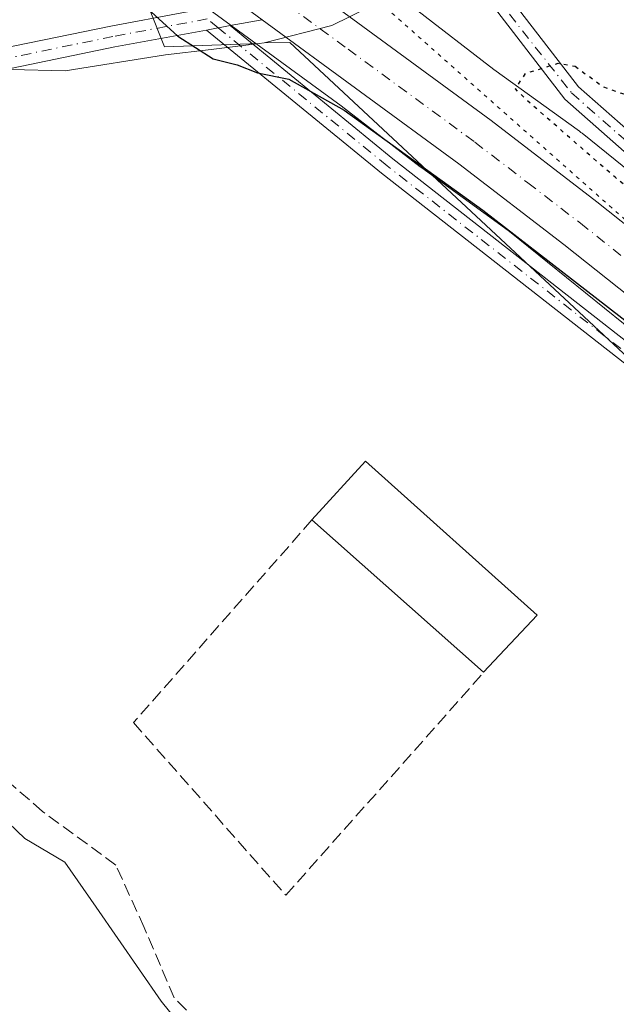
# Model space of a CAD drawing. Units: metres. Extents: x 604834 to 608307, y 4676011 to 4678376.
# Drawn here: x 605117 to 605195, y 4676844 to 4676973 of the extents above; entities that cross this region are included whole.
import ezdxf

# ---------------------------------------------------------------- set-up
doc = ezdxf.new("R2010")
doc.units = ezdxf.units.M
doc.header["$MEASUREMENT"] = 0
for name, pattern in [('DGN Style 3', [2.307223458686699, 1.648016756204785, -0.6592067024819142]), ('DGN Style 4', [2.6384748266838614, 1.318413404963828, -0.6592067024819142, 0.001648016756204785, -0.6592067024819142]), ('DGN Style 5', [1.1536117293433497, 0.4944050268614355, -0.6592067024819142])]:
    doc.linetypes.add(name, pattern=pattern)
for name, color, linetype, lineweight in [('Carretera de calzada única Cxs', 7, 'Continuous', 13), ('Carretera de calzada única eje', 7, 'DGN Style 4', 0), ('Corriente artificial lineal', 4, 'DGN Style 3', 13), ('Cultivos herbáceos CxS', 92, 'Continuous', 0), ('Curva de nivel maestra', 30, 'Continuous', 30), ('Curva de nivel maestra depresión', 30, 'DGN Style 5', 30), ('Edificación industrial Cxs', 135, 'Continuous', 13), ('Municipio', 91, 'Continuous', 13), ('Municipio CxS', 4, 'Continuous', 0), ('Muro lineal', 1, 'DGN Style 3', 13), ('Núcleo urbano CxS', 7, 'Continuous', 0), ('Pastizal CxS', 92, 'Continuous', 0), ('Pista no pavimentada Cxs', 111, 'Continuous', 0), ('Pista no pavimentada eje', 91, 'DGN Style 4', 0), ('Vía pecuaria CxS', 92, 'Continuous', 13), ('Vía pecuaria eje', 92, 'DGN Style 5', 0)]:
    doc.layers.add(name, color=color, linetype=linetype, lineweight=lineweight)

# ---------------------------------------------------------------- blocks, each defined once
blk = doc.blocks.new('*U7')
at = {"layer": 'Cultivos herbáceos CxS', "color": 92, "linetype": 'Continuous', "lineweight": 0}
blk.add_polyline3d([(605439.8207, 4676740.0733, 275.2801999999938), (605404.0483999997, 4676773.081900001, 274.5712000000058), (605394.4288999997, 4676782.153100001, 274.5644999999931), (605394.2150999998, 4676782.347899999, 274.5464000000065), (605394.0099, 4676782.5219, 274.5304999999935), (605380.7878999999, 4676793.352499999, 274.4184999999998), (605354.9830999998, 4676816.7851, 274.3390000000072), (605328.9571000002, 4676840.953299999, 274.2869999999967), (605307.9795000004, 4676860.461300001, 274.1426999999967), (605307.9331999999, 4676860.503900001, 274.1388000000007), (605290.4743999997, 4676876.485500001, 274.2495999999956), (605290.3475000003, 4676876.5987, 274.2436000000016), (605290.2698999997, 4676876.665899999, 274.2400000000052), (605268.6089000005, 4676895.1755, 274.3705000000046), (605268.4671, 4676895.2937, 274.3674000000028), (605231.3125, 4676925.5877, 274.5571999999956), (605197.2758, 4676953.061699999, 274.9927000000025), (605190.8978000004, 4676958.2095, 275.0856000000058), (605190.7430999996, 4676958.331300001, 275.0939000000071), (605190.5520000001, 4676958.4735, 275.1036000000022), (605179.3258999997, 4676966.5689, 275.4514000000054), (605168.7945999998, 4676974.686699999, 275.5429000000004)], dxfattribs=at)
blk = doc.blocks.new('*U9')
at = {"layer": 'Núcleo urbano CxS', "color": 7, "linetype": 'Continuous', "lineweight": 0}
for points in [[(605416.3207, 4676739.462300001, 274.9737000000023), (605385.4079999998, 4676767.424100001, 274.8239999999932), (605371.0028999997, 4676780.684900001, 274.7602999999945), (605370.4910000004, 4676781.104499999, 274.7568000000028), (605370.2857999997, 4676781.2785, 274.7551999999997), (605370.1821999997, 4676781.3705, 274.7544999999955), (605344.1936999997, 4676804.969900001, 274.7283000000025), (605344.1279999996, 4676805.030300001, 274.7309999999998), (605329.4001000002, 4676818.706900001, 274.7008999999962), (605290.2242999999, 4676854.4016, 274.6224999999977), (605274.0154999997, 4676869.170100001, 274.7241999999969), (605249.0664999997, 4676890.467900001, 274.6649000000034), (605221.2323000003, 4676913.1623, 274.6760000000068), (605181.3501000004, 4676945.353900001, 274.9717999999993), (605180.7260999996, 4676945.8323, 274.9885999999969), (605169.8635, 4676953.6657, 274.9658999999957), (605169.6727999998, 4676953.8081, 274.9685999999929), (605169.6661, 4676953.813100001, 274.9686999999976), (605169.6588000003, 4676953.818600001, 274.9689000000071), (605159.3099999996, 4676961.795499999, 275.2051000000066), (605139.8306999998, 4676976.072899999, 275.4342999999935)], [(605168.7945999998, 4676974.686699999, 275.5429000000004), (605179.3258999997, 4676966.5689, 275.4514000000054), (605190.5520000001, 4676958.4735, 275.1036000000022), (605190.7430999996, 4676958.331300001, 275.0939000000071), (605190.8978000004, 4676958.2095, 275.0856000000058), (605197.2758, 4676953.061699999, 274.9927000000025), (605231.3125, 4676925.5877, 274.5571999999956), (605268.4671, 4676895.2937, 274.3674000000028), (605268.6089000005, 4676895.1755, 274.3705000000046), (605290.2698999997, 4676876.665899999, 274.2400000000052), (605290.3475000003, 4676876.5987, 274.2436000000016), (605290.4743999997, 4676876.485500001, 274.2495999999956), (605307.9331999999, 4676860.503900001, 274.1388000000007), (605307.9795000004, 4676860.461300001, 274.1426999999967), (605328.9571000002, 4676840.953299999, 274.2869999999967), (605354.9830999998, 4676816.7851, 274.3390000000072), (605380.7878999999, 4676793.352499999, 274.4184999999998), (605394.0099, 4676782.5219, 274.5304999999935), (605394.2150999998, 4676782.347899999, 274.5464000000065), (605394.4288999997, 4676782.153100001, 274.5644999999931), (605404.0483999997, 4676773.081900001, 274.5712000000058), (605439.8207, 4676740.0733, 275.2801999999938)]]:
    blk.add_polyline3d(points, dxfattribs=at)

msp = doc.modelspace()

# ---------------------------------------------------------------- linework, layer by layer
at = {"layer": 'Carretera de calzada única Cxs', "color": 7, "linetype": 'Continuous', "lineweight": 13}
for points in [[(605418.3300999999, 4676741.690099999, 275.3842000000004), (605387.4301000005, 4676769.640100001, 275.0304000000033), (605360.7401000002, 4676794.210100001, 275.0295999999944), (605276.0000999998, 4676871.420100001, 275.1723999999958), (605230.0800999999, 4676910.620100001, 275.2449999999953), (605188.5000999998, 4676943.6501, 275.3886999999959), (605174.7200999996, 4676954.220100001, 275.3867999999929), (605148.9501, 4676973.108100001, 275.5917999999947), (605145.8481000002, 4676975.381800001, 275.6024000000034)], [(605158.1224999996, 4676975.143100001, 275.7379999999976), (605159.0301000001, 4676974.4801, 275.7312999999995), (605178.9600999998, 4676959.870100001, 275.6472000000067), (605192.8400999998, 4676949.210100001, 275.5954999999958), (605234.4700999996, 4676916.1501, 275.4875999999931), (605278.2500999998, 4676879.0801, 275.3770999999979), (605367.4200999998, 4676798.100099999, 275.1095999999961), (605393.0601000005, 4676774.300100001, 275.1000000000058), (605422.2100999998, 4676747.700099999, 275.4621999999945), (605503.4200999998, 4676675.440099999, 277.9147999999986), (605528.5701000001, 4676656.020099999, 278.6693999999989), (605564.2301000003, 4676631.100099999, 279.7277000000031), (605600.6300999997, 4676609.770099999, 280.5136999999959), (605643.2901, 4676588.720100001, 281.117499999993), (605685.4600999998, 4676569.5101, 281.3217000000004), (605711.2050999999, 4676557.9213, 281.4772999999986)], [(605159.0301000001, 4676974.4801, 275.7312999999995), (605178.9600999998, 4676959.870100001, 275.6472000000067), (605192.8400999998, 4676949.210100001, 275.5954999999958), (605234.4700999996, 4676916.1501, 275.4875999999931), (605278.2500999998, 4676879.0801, 275.3770999999979), (605367.4200999998, 4676798.100099999, 275.1095999999961), (605393.0601000005, 4676774.300100001, 275.1000000000058), (605422.2100999998, 4676747.700099999, 275.4621999999945)], [(605597.6262999997, 4676603.047300001, 280.8871999999974), (605597.1262999997, 4676603.312100001, 280.8690000000061), (605591.6201, 4676606.1601, 280.7832000000053), (605560.7301000003, 4676624.4901, 280.2387000000017), (605526.0701000001, 4676648.220100001, 279.2452000000048), (605493.6601, 4676673.940099999, 277.9866999999941), (605418.3300999999, 4676741.690099999, 275.3842000000004), (605387.4301000005, 4676769.640100001, 275.0304000000033), (605360.7401000002, 4676794.210100001, 275.0295999999944), (605276.0000999998, 4676871.420100001, 275.1723999999958), (605230.0800999999, 4676910.620100001, 275.2449999999953), (605188.5000999998, 4676943.6501, 275.3886999999959), (605174.7200999996, 4676954.220100001, 275.3867999999929), (605148.9501, 4676973.108100001, 275.5917999999947)]]:
    msp.add_polyline3d(points, dxfattribs=at)
at = {"layer": 'Carretera de calzada única eje', "color": 7, "linetype": 'DGN Style 4', "lineweight": 0}
msp.add_polyline3d([(605152.1255000001, 4676975.1187, 275.7207000000053), (605160.2100999998, 4676969.2301, 275.6821999999956), (605176.8400999998, 4676957.040100001, 275.6420999999973), (605183.7801000001, 4676951.710100001, 275.6343000000052), (605190.6700999998, 4676946.4301, 275.6154999999999), (605211.4801000003, 4676929.9001, 275.5669000000053), (605232.2701000003, 4676913.390100001, 275.5424000000057), (605254.1601, 4676894.850099999, 275.4582999999984), (605277.1300999997, 4676875.2501, 275.4406000000017), (605321.7100999998, 4676834.7601, 275.2467999999935), (605364.0800999999, 4676796.1501, 275.194399999993), (605377.4200999998, 4676783.870100001, 275.1999000000069), (605390.2401000002, 4676771.970100001, 275.2014000000054), (605404.8201000001, 4676758.670100001, 275.271900000007), (605420.2701000003, 4676744.690099999, 275.4955000000046)], dxfattribs=at)
at = {"layer": 'Corriente artificial lineal', "color": 4, "linetype": 'DGN Style 3', "lineweight": 13}
msp.add_polyline3d([(605331.1101000002, 4676694.5701, 272.7232999999979), (605302.1052000001, 4676715.549699999, 272.3445999999968), (605271.9574999996, 4676734.672700001, 272.5899000000064), (605259.7717000004, 4676740.155999999, 272.511599999998), (605250.1144000003, 4676746.6383, 272.6255999999994), (605231.9903999995, 4676760.6613, 272.6837999999989), (605216.3947999999, 4676774.095699999, 272.7189999999973), (605205.1601, 4676783.640100001, 272.8758999999991), (605195.3400999998, 4676789.2501, 272.7149000000064), (605170.5000999998, 4676807.640100001, 272.7624999999971), (605157.6201, 4676824.090100001, 272.491599999994), (605150.3400999998, 4676831.720100001, 272.8393999999971), (605137.3901000004, 4676844.860099999, 272.2295000000013), (605133.4600999998, 4676854.0601, 272.6294000000053), (605129.7287999997, 4676862.261499999, 272.587400000004), (605120.1401000004, 4676869.280099999, 272.875), (605110.7901, 4676877.370100001, 272.6647999999986), (605107.3713999996, 4676883.692700001, 272.4407000000065), (605097.1849999996, 4676897.715700001, 272.5114999999932), (605086.3370000003, 4676908.431299999, 272.0917000000045), (605065.1703000005, 4676921.263699999, 272.4468999999954), (605051.5591000002, 4676930.861600001, 272.9082999999956), (605051.1120999996, 4676931.2049, 272.9260999999969)], dxfattribs=at)
at = {"layer": 'Cultivos herbáceos CxS', "color": 92, "linetype": 'Continuous', "lineweight": 0}
msp.add_polyline3d([(605168.7945999998, 4676974.686699999, 275.5429000000004), (605179.3258999997, 4676966.5689, 275.4514000000054), (605190.5520000001, 4676958.4735, 275.1036000000022), (605190.7430999996, 4676958.331300001, 275.0939000000071), (605190.8978000004, 4676958.2095, 275.0856000000058), (605197.2758, 4676953.061699999, 274.9927000000025), (605231.3125, 4676925.5877, 274.5571999999956), (605268.4671, 4676895.2937, 274.3674000000028), (605268.6089000005, 4676895.1755, 274.3705000000046), (605290.2698999997, 4676876.665899999, 274.2400000000052), (605290.3475000003, 4676876.5987, 274.2436000000016), (605290.4743999997, 4676876.485500001, 274.2495999999956), (605307.9331999999, 4676860.503900001, 274.1388000000007), (605307.9795000004, 4676860.461300001, 274.1426999999967), (605328.9571000002, 4676840.953299999, 274.2869999999967), (605354.9830999998, 4676816.7851, 274.3390000000072), (605380.7878999999, 4676793.352499999, 274.4184999999998), (605394.0099, 4676782.5219, 274.5304999999935), (605394.2150999998, 4676782.347899999, 274.5464000000065), (605394.4288999997, 4676782.153100001, 274.5644999999931), (605404.0483999997, 4676773.081900001, 274.5712000000058), (605439.8207, 4676740.0733, 275.2801999999938)], dxfattribs=at)
at = {"layer": 'Curva de nivel maestra', "color": 30, "linetype": 'Continuous', "lineweight": 30, "elevation": 275, "flags": 128}
msp.add_lwpolyline([(605129.9199999999, 4676978.2401), (605137.8499999996, 4676970.9301), (605142.4900000002, 4676967.960100001), (605145.6399999997, 4676967.1801), (605148.3200000003, 4676966.120100001), (605152.4100000003, 4676965.300100001), (605159.6799999997, 4676961.2301), (605177.8799999999, 4676948.110099999), (605215.2800000003, 4676919.170100001)], dxfattribs=at)
at = {"layer": 'Curva de nivel maestra depresión', "color": 30, "linetype": 'DGN Style 5', "lineweight": 30, "elevation": 275, "flags": 128}
msp.add_lwpolyline([(605189.9800000006, 4676967.0001), (605193.6799999997, 4676964.300100001), (605199.25, 4676962.360099999), (605204.6799999997, 4676962.2301), (605210.9800000006, 4676963.420100001), (605223.9800000006, 4676963.370100001), (605227.9100000003, 4676962.270099999), (605230.3700000001, 4676962.1801), (605232.7400000002, 4676961.3201), (605237.9800000006, 4676960.460100001), (605244.9800000006, 4676961.130100001), (605254.6500000004, 4676959.970100001), (605259.6500000004, 4676959.920100001), (605262.6500000004, 4676959.620100001), (605267.6500000004, 4676959.970100001), (605274.2599999999, 4676960.190099999), (605287.9199999999, 4676961.140100001), (605296.9800000006, 4676960.540100001), (605303.4600000001, 4676958.350099999), (605307.6399999997, 4676956.120100001), (605314.7100000001, 4676953.590100001), (605322.8099999996, 4676949.140100001), (605326.8499999996, 4676945.720100001), (605333.1699999999, 4676938.880100001), (605337.0199999996, 4676935.2501), (605339.5899999999, 4676933.4801), (605341.5999999996, 4676930.8201), (605343.8200000003, 4676926.040100001), (605346.5599999996, 4676922.120100001), (605350.4900000002, 4676918.380100001), (605354.1600000003, 4676913.050100001), (605357.6799999997, 4676905.450099999), (605359.0499999998, 4676901.460100001), (605360.9400000004, 4676897.710100001), (605362.1399999997, 4676895.920100001), (605362.9400000004, 4676893.710100001), (605364.6100000005, 4676890.0601), (605367.1600000003, 4676882.050100001), (605373.5700000003, 4676866.790100001), (605377.5800000001, 4676854.130100001), (605378.1699999999, 4676850.0601), (605378.7000000002, 4676848.0801), (605378.8399999999, 4676844.0001), (605378.0999999996, 4676839.540100001), (605377.7999999998, 4676833.9301), (605379.0099999999, 4676827.100099999), (605382.1900000004, 4676816.640100001), (605382.5099999999, 4676808.710100001), (605382.3300000001, 4676804.2501), (605380.6100000005, 4676802.0601), (605380.9800000006, 4676800.890100001), (605381.7400000002, 4676799.630100001), (605382.9699999997, 4676798.860099999), (605384.0800000001, 4676797.630100001), (605386.7999999998, 4676796.020099999), (605389.5199999996, 4676792.420100001), (605391, 4676790.890100001), (605395.4100000003, 4676786.630100001), (605411.3899999997, 4676772.280099999), (605420.2000000002, 4676763.530099999), (605428.3099999996, 4676755.940099999), (605436.5599999996, 4676747.550100001), (605438.8300000001, 4676744.720100001), (605439.7699999996, 4676743.6601), (605440.1399999997, 4676741.7501), (605441, 4676739.380100001), (605440.8700000001, 4676737.9801), (605439.5700000003, 4676737.600099999), (605438.4100000003, 4676738.640100001), (605435.9000000004, 4676740.120100001), (605433.2199999997, 4676742.440099999), (605431.29, 4676743.850099999), (605428.8399999999, 4676746.0601), (605425.4000000004, 4676748.620100001), (605415.9500000002, 4676756.5001), (605407.7199999997, 4676763.950099999), (605399.4299999997, 4676770.6601), (605393.6399999997, 4676775.870100001), (605391.5599999996, 4676778.120100001), (605389.0099999999, 4676780.2301), (605386.8200000003, 4676782.380100001), (605380.0199999996, 4676788.2401), (605369.6600000003, 4676798.210100001), (605365.0999999996, 4676802.3201), (605363.8499999996, 4676803.7401), (605361.2000000002, 4676805.7601), (605353.4400000004, 4676812.6601), (605346.4199999999, 4676819.6501), (605341.5999999996, 4676824.1501), (605340, 4676825.890100001), (605338.5099999999, 4676827.0601), (605334.9699999997, 4676830.530099999), (605325.1299999999, 4676839.350099999), (605305.5700000003, 4676858.130100001), (605284.8899999997, 4676877.120100001), (605274.8399999999, 4676885.7301), (605263.9199999999, 4676895.4801), (605238.2199999997, 4676917.120100001), (605195.2199999997, 4676952.440099999), (605183.4699999997, 4676962.700099999), (605182.1399999997, 4676964.040100001), (605183.4699999997, 4676966.0601), (605187.7400000002, 4676967.390100001), (605189.9800000006, 4676967.0001)], dxfattribs=at)
at = {"layer": 'Edificación industrial Cxs', "color": 135, "linetype": 'Continuous', "lineweight": 13, "extrusion": (-0.002287338457203401, 0.001743151128745318, 0.9999958647449121), "elevation": 7043.374811538983, "flags": 128}
msp.add_lwpolyline([(605154.5060841388, 4676902.337999912), (605161.5260717223, 4676910.058011641), (605184.0362111492, 4676889.857980951)], dxfattribs=at)
at = {"layer": 'Edificación industrial Cxs', "color": 135, "linetype": 'Continuous', "lineweight": 13, "extrusion": (-0.01218081563905135, 0.01080695810226878, 0.999867409903405), "elevation": 43446.83465316784, "flags": 128}
msp.add_lwpolyline([(605136.4334465312, 4676691.106132629), (605113.909144857, 4676711.087299467)], dxfattribs=at)
at = {"layer": 'Edificación industrial Cxs', "color": 135, "linetype": 'Continuous', "lineweight": 13, "extrusion": (0.02665210464919599, 0.02851509056696274, 0.9992379871320578), "elevation": 149766.4334109592, "flags": 128}
msp.add_lwpolyline([(2751435.285754909, -3827109.869630711), (2751435.285754909, -3827099.595833896)], dxfattribs=at)
at = {"layer": 'Edificación industrial Cxs', "color": 135, "linetype": 'Continuous', "lineweight": 13}
msp.add_3dface([(605184.9901000002, 4676895.030099999, 275.5050000000047), (605177.9801000003, 4676887.530099999, 275.5050000000047), (605155.4600999998, 4676907.5101, 275.5050000000047), (605162.4801000003, 4676915.2301, 275.5050000000047)], dxfattribs=at)
at = {"layer": 'Municipio', "color": 91, "linetype": 'Continuous', "lineweight": 13, "flags": 128}
for points in [[(605115.9600000001, 4676966.557999999), (605123.0730000008, 4676966.402000003), (605136.2550000015, 4676968.487999998), (605142.2550000007, 4676969.218000002), (605148.5190000011, 4676969.980000001), (605149.1890000016, 4676970.062), (605158.0510000016, 4676972.342000001), (605162.9620000012, 4676974.729999999)], [(605115.9600000001, 4676966.557999999), (605123.0730000008, 4676966.402000003), (605136.2550000015, 4676968.487999998), (605142.2550000007, 4676969.218000002), (605148.5190000011, 4676969.980000001), (605149.1890000016, 4676970.062), (605158.0510000016, 4676972.342000001), (605162.9620000012, 4676974.729999999)], [(605144.5910000014, 4676833.353000003), (605135.6980000013, 4676844.406000001), (605127.1700000016, 4676856.734999999), (605123.0360000014, 4676862.647), (605117.7930000013, 4676865.75), (605113.4260000001, 4676869.880000004)], [(605144.5910000014, 4676833.353000003), (605135.6980000013, 4676844.406000001), (605127.1700000016, 4676856.734999999), (605123.0360000014, 4676862.647), (605117.7930000013, 4676865.75), (605113.4260000001, 4676869.880000004)]]:
    msp.add_lwpolyline(points, dxfattribs=at)
at = {"layer": 'Municipio CxS', "color": 4, "linetype": 'Continuous', "lineweight": 0, "flags": 128}
for points in [[(605115.9599999995, 4676966.558), (605123.0730000003, 4676966.402000002), (605136.2550000009, 4676968.488), (605142.2550000001, 4676969.218), (605148.5190000006, 4676969.980000001), (605149.1890000011, 4676970.062), (605158.051000001, 4676972.342), (605162.9620000005, 4676974.73)], [(605162.9620000005, 4676974.73), (605158.051000001, 4676972.342), (605149.1890000011, 4676970.062), (605148.5190000006, 4676969.980000001), (605142.2550000001, 4676969.218), (605136.2550000009, 4676968.488), (605123.0730000003, 4676966.402000002), (605115.9599999995, 4676966.558)], [(605144.5910000008, 4676833.353000001), (605135.6980000007, 4676844.406000001), (605127.170000001, 4676856.734999998), (605123.0360000008, 4676862.647), (605117.7929999985, 4676865.749999999), (605113.4259999995, 4676869.880000002)], [(605113.4259999995, 4676869.880000002), (605117.7929999985, 4676865.749999999), (605123.0360000008, 4676862.647), (605127.170000001, 4676856.734999998), (605135.6980000007, 4676844.406000001), (605144.5910000008, 4676833.353000001)]]:
    msp.add_lwpolyline(points, dxfattribs=at)
at = {"layer": 'Muro lineal', "color": 1, "linetype": 'DGN Style 3', "lineweight": 13}
msp.add_polyline3d([(605155.4600999998, 4676907.5101, 275.0146999999997), (605132.0500999996, 4676880.9301, 273.3555999999954), (605152.0500999996, 4676858.300100001, 273.7366000000038), (605177.9801000003, 4676887.530099999, 275.5050000000047)], dxfattribs=at)
at = {"layer": 'Núcleo urbano CxS', "color": 7, "linetype": 'Continuous', "lineweight": 0}
for points in [[(605139.8306999998, 4676976.072899999, 275.4342999999935), (605159.3099999996, 4676961.795499999, 275.2051000000066), (605169.6588000003, 4676953.818600001, 274.9689000000071), (605169.6661, 4676953.813100001, 274.9686999999976), (605169.6727999998, 4676953.8081, 274.9685999999929), (605169.8635, 4676953.6657, 274.9658999999957), (605180.7260999996, 4676945.8323, 274.9885999999969), (605181.3501000004, 4676945.353900001, 274.9717999999993), (605221.2323000003, 4676913.1623, 274.6760000000068), (605249.0664999997, 4676890.467900001, 274.6649000000034), (605274.0154999997, 4676869.170100001, 274.7241999999969), (605290.2242999999, 4676854.4016, 274.6224999999977)], [(605168.7945999998, 4676974.686699999, 275.5429000000004), (605179.3258999997, 4676966.5689, 275.4514000000054), (605190.5520000001, 4676958.4735, 275.1036000000022), (605190.7430999996, 4676958.331300001, 275.0939000000071), (605190.8978000004, 4676958.2095, 275.0856000000058), (605197.2758, 4676953.061699999, 274.9927000000025), (605231.3125, 4676925.5877, 274.5571999999956), (605268.4671, 4676895.2937, 274.3674000000028), (605268.6089000005, 4676895.1755, 274.3705000000046), (605290.2698999997, 4676876.665899999, 274.2400000000052), (605290.3475000003, 4676876.5987, 274.2436000000016), (605290.4743999997, 4676876.485500001, 274.2495999999956), (605307.9331999999, 4676860.503900001, 274.1388000000007), (605307.9795000004, 4676860.461300001, 274.1426999999967), (605328.9571000002, 4676840.953299999, 274.2869999999967), (605354.9830999998, 4676816.7851, 274.3390000000072), (605380.7878999999, 4676793.352499999, 274.4184999999998), (605394.0099, 4676782.5219, 274.5304999999935), (605394.2150999998, 4676782.347899999, 274.5464000000065), (605394.4288999997, 4676782.153100001, 274.5644999999931), (605404.0483999997, 4676773.081900001, 274.5712000000058), (605439.8207, 4676740.0733, 275.2801999999938)]]:
    msp.add_polyline3d(points, dxfattribs=at)
at = {"layer": 'Pastizal CxS', "color": 92, "linetype": 'Continuous', "lineweight": 0}
for points in [[(605139.8306999998, 4676976.072899999, 275.4342999999935), (605159.3099999996, 4676961.795499999, 275.2051000000066), (605169.6588000003, 4676953.818600001, 274.9689000000071), (605169.6661, 4676953.813100001, 274.9686999999976), (605169.6727999998, 4676953.8081, 274.9685999999929), (605169.8635, 4676953.6657, 274.9658999999957), (605180.7260999996, 4676945.8323, 274.9885999999969), (605181.3501000004, 4676945.353900001, 274.9717999999993), (605221.2323000003, 4676913.1623, 274.6760000000068), (605249.0664999997, 4676890.467900001, 274.6649000000034), (605274.0154999997, 4676869.170100001, 274.7241999999969), (605290.2242999999, 4676854.4016, 274.6224999999977), (605212.6215000004, 4676769.607899999, 271.7514999999985), (605201.5818999996, 4676779.998000001, 272.155700000003), (605199.5533999996, 4676782.341, 272.5001000000047), (605145.7997000003, 4676746.663699999, 271.4228000000003), (605123.3101000005, 4676762.538799999, 270.9277000000002), (605102.8048, 4676771.137800001, 270.8319999999949), (605088.2527000001, 4676783.044, 270.8607999999949), (605067.0860000001, 4676795.6118, 270.8738000000012), (605050.5494999997, 4676802.887800001, 271.4051999999938), (605045.2578999996, 4676821.408700001, 271.1974999999948), (605040.6276000004, 4676831.9921, 271.1701999999932), (605036.6588000003, 4676841.252499999, 271.1575000000012)], [(605139.8306999998, 4676976.072899999, 275.4342999999935), (605159.3099999996, 4676961.795499999, 275.2051000000066), (605169.6588000003, 4676953.818600001, 274.9689000000071), (605169.6661, 4676953.813100001, 274.9686999999976), (605169.6727999998, 4676953.8081, 274.9685999999929), (605169.8635, 4676953.6657, 274.9658999999957), (605180.7260999996, 4676945.8323, 274.9885999999969), (605181.3501000004, 4676945.353900001, 274.9717999999993), (605221.2323000003, 4676913.1623, 274.6760000000068), (605249.0664999997, 4676890.467900001, 274.6649000000034), (605274.0154999997, 4676869.170100001, 274.7241999999969), (605290.2242999999, 4676854.4016, 274.6224999999977)]]:
    msp.add_polyline3d(points, dxfattribs=at)
at = {"layer": 'Pista no pavimentada Cxs', "color": 111, "linetype": 'Continuous', "lineweight": 0, "extrusion": (-0.05450139818709446, -0.0100833225837822, 0.9984627805788874), "elevation": -79865.6579915601, "flags": 128}
msp.add_lwpolyline([(-4488836.85875268, 1443684.998911178), (-4488836.85875268, 1443688.149039721)], dxfattribs=at)
msp.add_lwpolyline([(-4488836.85875268, 1443684.998911178), (-4488836.85875268, 1443688.149039721)], dxfattribs=at)
at = {"layer": 'Pista no pavimentada Cxs', "color": 111, "linetype": 'Continuous', "lineweight": 0, "extrusion": (-0.03937359397445647, -0.007286097433338769, 0.9991979948347207), "elevation": -57628.40004007499, "flags": 128}
msp.add_lwpolyline([(-4488780.926627806, 1444924.753023422), (-4488780.926627806, 1444920.447551364)], dxfattribs=at)
at = {"layer": 'Pista no pavimentada Cxs', "color": 111, "linetype": 'Continuous', "lineweight": 0}
for points in [[(605446.1700999998, 4676736.112299999, 275.5540000000037), (605405.6889000004, 4676769.9791, 274.6588999999949), (605383.9675000003, 4676789.8463, 274.571299999996), (605357.5022999998, 4676814.7235, 274.3098000000027), (605320.1990999999, 4676849.910300001, 274.2502999999998), (605276.8375000004, 4676890.099099999, 274.108699999997), (605242.7383000003, 4676918.1185, 274.4021999999969), (605201.9767000005, 4676950.9397, 274.8165000000009), (605188.6398999998, 4676962.675899999, 275.0316000000021), (605176.9017000003, 4676977.9615, 275.4021000000066), (605177.9697000004, 4676978.108100001, 275.3947999999946), (605179.4625000004, 4676978.567399999, 275.3935999999958), (605190.4011000004, 4676964.323100001, 275.0561000000016), (605203.5226999996, 4676952.7761, 274.6698000000033), (605244.2528999997, 4676919.9803, 274.1420999999973), (605278.4165000003, 4676891.9079, 273.8276999999944), (605321.8383, 4676851.6633, 273.9714999999997), (605359.1476999996, 4676816.470699999, 274.1837999999989), (605385.5992999999, 4676791.606100001, 274.5630999999994), (605407.2695000004, 4676771.785900001, 274.5662000000011), (605447.7509000005, 4676737.9191, 275.7578000000067)], [(605179.4625000004, 4676978.567299999, 275.3935999999958), (605190.4011000004, 4676964.323100001, 275.0561000000016), (605203.5226999996, 4676952.7761, 274.6698000000033), (605244.2528999997, 4676919.9803, 274.1420999999973), (605278.4165000003, 4676891.9079, 273.8276999999944), (605321.8383, 4676851.6633, 273.9714999999997), (605359.1476999996, 4676816.470699999, 274.1837999999989), (605385.5992999999, 4676791.606100001, 274.5630999999994), (605407.2695000004, 4676771.785900001, 274.5662000000011), (605447.7509000005, 4676737.9191, 275.7578000000067), (605472.6211000001, 4676715.1655, 276.7437999999966), (605504.3564999999, 4676688.7193, 277.4959999999992), (605536.0702999998, 4676661.498299999, 278.2825000000012), (605560.3525, 4676644.342499999, 279.1045000000013), (605582.5175000001, 4676629.5659, 279.7216999999946), (605599.0957000004, 4676620.618899999, 280.1215999999986), (605612.7531000003, 4676614.5781, 280.4532999999938), (605627.5639000004, 4676609.817500001, 280.3166000000056), (605648.5632999997, 4676600.7797, 279.6613999999972), (605679.5403000005, 4676584.364700001, 280.6117999999988), (605698.5604999998, 4676575.286699999, 281.3536000000022)], [(605716.0465000002, 4676564.105799999, 281.5209000000032), (605699.4341000002, 4676572.2105, 281.3763000000035), (605678.4611000001, 4676582.2203, 280.7260999999999), (605647.5253, 4676598.613700001, 279.8024000000005), (605626.7204999998, 4676607.567700001, 280.3393000000069), (605611.8981, 4676612.331900001, 280.4134999999951), (605598.0387000004, 4676618.462099999, 280.0402999999933), (605581.2792999997, 4676627.506899999, 279.6606000000029), (605558.9940999999, 4676642.363500001, 279.0534000000043), (605534.5928999997, 4676659.603499999, 278.2574000000022), (605502.8065, 4676686.8869, 277.3193000000028), (605471.0418999996, 4676713.3575, 276.5250999999989), (605446.1700999998, 4676736.112299999, 275.5540000000037), (605405.6889000004, 4676769.9791, 274.6588999999949), (605383.9675000003, 4676789.8463, 274.571299999996), (605357.5022999998, 4676814.7235, 274.3098000000027), (605320.1990999999, 4676849.910300001, 274.2502999999998), (605276.8375000004, 4676890.099099999, 274.108699999997), (605242.7383000003, 4676918.1185, 274.4021999999969), (605201.9767000005, 4676950.9397, 274.8165000000009), (605188.6398999998, 4676962.675899999, 275.0316000000021), (605176.9017000003, 4676977.9615, 275.4021000000066)], [(605080.4479, 4676968.224099999, 273.0947000000015), (605097.6948999995, 4676969.089500001, 273.4248999999982), (605114.7969000004, 4676969.335300001, 273.8953000000038), (605129.0812999997, 4676972.279100001, 274.6149000000005), (605138.3947000002, 4676974.002499999, 275.2630000000063)], [(605438.4430999998, 4676709.599300001, 274.2568000000028), (605405.7823000001, 4676744.170100001, 274.5742000000027), (605373.2248999998, 4676773.9791, 274.5953000000009), (605328.7723000003, 4676813.351500001, 274.1074999999983), (605288.9759000001, 4676850.1843, 274.075800000006), (605253.6557, 4676881.9091, 274.2627999999968), (605210.2955, 4676917.231699999, 274.0084999999963), (605164.5746999999, 4676953.004100001, 274.3466999999946), (605141.6271000003, 4676971.7531, 275.2448000000004), (605144.7198999999, 4676972.325300001, 275.4193999999989), (605166.0734999999, 4676954.878500001, 274.7458999999944), (605211.7928999999, 4676919.1073, 274.4348999999929), (605255.2163000006, 4676883.733300001, 274.5614999999962), (605290.5928999997, 4676851.957900001, 274.3899999999995), (605330.3833, 4676815.130700001, 274.4542999999976), (605374.8309000004, 4676775.762700001, 274.7483999999968), (605407.4671, 4676745.8815, 274.7899000000034), (605440.1958999997, 4676711.238700001, 274.5181000000011)], [(605144.7198999999, 4676972.325300001, 275.4193999999989), (605166.0734999999, 4676954.878500001, 274.7458999999944), (605211.7928999999, 4676919.1073, 274.4348999999929), (605255.2163000006, 4676883.733300001, 274.5614999999962), (605290.5928999997, 4676851.957900001, 274.3899999999995), (605330.3833, 4676815.130700001, 274.4542999999976), (605374.8309000004, 4676775.762700001, 274.7483999999968), (605407.4671, 4676745.8815, 274.7899000000034), (605440.1958999997, 4676711.238700001, 274.5181000000011), (605453.7509000005, 4676696.598300001, 275.4557000000059), (605479.4341000002, 4676672.8959, 274.4235000000044), (605524.3076999999, 4676631.4747, 275.6383999999962), (605542.9347000001, 4676617.5965, 276.6631000000052), (605570.0077000001, 4676600.122300001, 277.9279999999999), (605580.4676999999, 4676595.220699999, 278.8730000000069), (605586.5482999999, 4676594.0615, 279.1512999999977), (605590.0509000003, 4676595.039899999, 279.6257000000041), (605591.7138999999, 4676595.5559, 279.8442000000068), (605597.6262999997, 4676603.047300001, 280.8871999999974)], [(605141.6271000003, 4676971.7531, 275.2448000000004), (605129.6187000005, 4676969.531099999, 274.4519), (605115.1023000004, 4676966.5395, 273.6824000000051), (605097.7852999996, 4676966.2905, 273.1147999999957), (605088.7273000004, 4676965.836100001, 272.956600000005), (605078.5481000004, 4676965.325300001, 273.0369000000064)], [(605476.2918999996, 4676672.535300001, 274.084600000002), (605451.9899000004, 4676694.967700001, 274.850900000005), (605438.4430999998, 4676709.599300001, 274.2568000000028), (605405.7823000001, 4676744.170100001, 274.5742000000027), (605373.2248999998, 4676773.9791, 274.5953000000009), (605328.7723000003, 4676813.351500001, 274.1074999999983), (605288.9759000001, 4676850.1843, 274.075800000006), (605253.6557, 4676881.9091, 274.2627999999968), (605210.2955, 4676917.231699999, 274.0084999999963), (605164.5746999999, 4676953.004100001, 274.3466999999946), (605141.6271000003, 4676971.7531, 275.2448000000004)]]:
    msp.add_polyline3d(points, dxfattribs=at)
msp.add_polyline3d([(605148.9501, 4676973.108100001, 275.5917999999947), (605144.7198999999, 4676972.325300001, 275.4193999999989), (605141.6271000003, 4676971.7531, 275.2448000000004), (605129.6187000005, 4676969.531099999, 274.4519), (605115.1023000004, 4676966.5395, 273.6824000000051), (605097.7852999996, 4676966.2905, 273.1147999999957), (605088.7273000004, 4676965.836100001, 272.956600000005), (605078.5481000004, 4676965.325300001, 273.0369000000064), (605080.4479, 4676968.224099999, 273.0947000000015), (605097.6948999995, 4676969.089500001, 273.4248999999982), (605114.7969000004, 4676969.335300001, 273.8953000000038), (605129.0812999997, 4676972.279100001, 274.6149000000005), (605138.3947000002, 4676974.002499999, 275.2630000000063), (605141.7829, 4676974.6295, 275.4440000000032), (605145.8481000002, 4676975.381800001, 275.6024000000034)], close=True, dxfattribs=at)
at = {"layer": 'Pista no pavimentada eje', "color": 91, "linetype": 'DGN Style 4', "lineweight": 0}
for points in [[(605177.4562999997, 4676979.2097, 275.4109000000026), (605177.9697000004, 4676978.108100001, 275.3947999999946), (605189.5204999996, 4676963.499500001, 275.0406999999978), (605202.7496999997, 4676951.857899999, 274.7035999999935), (605243.4956999999, 4676919.049500001, 274.2551999999997), (605277.6268999996, 4676891.003500001, 273.9318999999959), (605321.0186999999, 4676850.786699999, 274.094299999997), (605358.3249000004, 4676815.597100001, 274.2293000000063), (605384.7833000004, 4676790.726299999, 274.5408000000025), (605406.4792999999, 4676770.8825, 274.5963000000047), (605446.9605, 4676737.015699999, 275.609500000006), (605471.8315000003, 4676714.261499999, 276.6227000000072), (605503.5815000003, 4676687.803099999, 277.3944999999949), (605535.3317, 4676660.550899999, 278.2590999999957), (605559.6732999999, 4676643.3531, 279.0718999999954), (605581.8982999995, 4676628.5363, 279.6880999999994), (605598.5670999996, 4676619.5405, 280.0820999999996), (605612.3255000003, 4676613.4551, 280.4300999999978), (605627.1423000004, 4676608.692500001, 280.3257000000012), (605648.0443000002, 4676599.696699999, 279.7268999999943), (605679.0006999997, 4676583.292500001, 280.6664000000019), (605699.0075000003, 4676573.7437, 281.3674000000028)], [(605141.7295000004, 4676973.208500001, 275.3646000000008), (605129.3501000004, 4676970.905099999, 274.536500000002), (605114.9495000001, 4676967.9373, 273.7422999999981), (605097.7401000002, 4676967.690099999, 273.1818000000058), (605089.3394999999, 4676967.2685, 273.0019000000029)], [(605478.6201, 4676672.0141, 274.2229999999981), (605452.8702999996, 4676695.7829, 275.159799999994), (605439.3195000002, 4676710.4191, 274.3745000000054), (605406.6246999997, 4676745.025900001, 274.6779999999999), (605374.0279000001, 4676774.8709, 274.6674999999959), (605329.5778999999, 4676814.2411, 274.2802999999985), (605289.7845000001, 4676851.0711, 274.2212), (605254.4360999997, 4676882.8211, 274.4020000000019), (605211.0443000002, 4676918.169500001, 274.1965999999957), (605165.3240999999, 4676953.941299999, 274.5406999999978), (605143.1734999996, 4676972.0393, 275.3378999999986), (605141.7295000004, 4676973.208500001, 275.3646000000008)]]:
    msp.add_polyline3d(points, dxfattribs=at)
at = {"layer": 'Vía pecuaria CxS', "color": 92, "linetype": 'Continuous', "lineweight": 13}
for points in [[(605474.6686000006, 4676674.386, 274.1793000000035), (605383.5891000004, 4676763.249299999, 274.313599999994), (605304.7736000001, 4676834.2907, 273.9262000000017), (605217.5109999999, 4676909.5911, 273.9260999999969), (605152.5663999999, 4676970.126800001, 275.520199999999), (605149.1893999996, 4676970.0624, 275.392200000002), (605148.5286999998, 4676969.9815, 275.3616000000038), (605136.1173, 4676969.535, 274.7416999999987), (605134.2313000001, 4676974.2555, 275.093200000003), (605141.6605000002, 4676978.6669, 275.6297999999952), (605095.1475999998, 4677010.156099999, 275.6089999999967), (605066.5186000001, 4677023.943299999, 282.2057000000059), (605055.8554999996, 4677022.2404, 288.9287999999942), (605049.7214000003, 4677021.359400001, 287.5535999999993), (605041.8776000004, 4677037.568399999, 276.3087999999989), (604994.9195999998, 4677062.7542, 274.5458999999973), (604961.7506999997, 4677079.3409, 274.3635999999969), (604919.2866000002, 4677097.177200001, 274.0298999999941), (604895.4206999998, 4677111.477299999, 273.6328999999969), (604882.8613999998, 4677100.205399999, 273.0054999999993), (604885.3557000002, 4677117.1953, 273.4532000000036), (604853.1826999999, 4677134.897, 273.4976000000024), (604851.8186999997, 4677135.6198, 273.4795000000013)], [(605474.6686000006, 4676674.386, 274.1793000000035), (605383.5891000004, 4676763.249299999, 274.313599999994), (605304.7736000001, 4676834.2907, 273.9262000000017), (605217.5109999999, 4676909.5911, 273.9260999999969), (605152.5663999999, 4676970.126800001, 275.520199999999), (605149.1893999996, 4676970.0624, 275.392200000002), (605148.5286999998, 4676969.9815, 275.3616000000038), (605136.1173, 4676969.535, 274.7416999999987), (605134.2313000001, 4676974.2555, 275.093200000003)]]:
    msp.add_polyline3d(points, dxfattribs=at)
at = {"layer": 'Vía pecuaria eje', "color": 92, "linetype": 'DGN Style 5', "lineweight": 0}
msp.add_polyline3d([(605164.0487000003, 4676975.257099999, 275.6521999999969), (605165.9594999999, 4676973.9802, 275.6508999999933), (605264.9759999998, 4676886.196799999, 275.445200000002), (605379.2274000002, 4676783.146299999, 275.1848999999929), (605480.1478000004, 4676689.637900001, 277.3469000000041), (605522.0395999998, 4676651.470699999, 279.1358000000037), (605558.2194999997, 4676626.662500001, 280.1793000000035), (605588.6864999998, 4676613.303300001, 280.4812999999995), (605714.3616000004, 4676557.9615, 281.4519), (606011.4146999996, 4676416.742699999, 282.3046000000031), (606382.7311000006, 4676252.624299999, 280.9134999999951), (606662.6464000001, 4676128.580399999, 281.1199000000051), (606742.6226000005, 4676098.046900001, 281.2277999999933), (606782.6096999999, 4676080.8716, 281.2522000000026), (606841.6397000002, 4676052.246200001, 281.6392000000051), (606860.7768999999, 4676041.0031, 281.6913000000059)], dxfattribs=at)

# ---------------------------------------------------------------- block references
at = {"layer": 'Cultivos herbáceos CxS', "color": 92, "linetype": 'Continuous', "lineweight": 0}
msp.add_blockref('*U7', (0, 0), dxfattribs=at)
at = {"layer": 'Núcleo urbano CxS', "color": 7, "linetype": 'Continuous', "lineweight": 0}
msp.add_blockref('*U9', (0, 0), dxfattribs=at)

doc.saveas('drawing.dxf')
